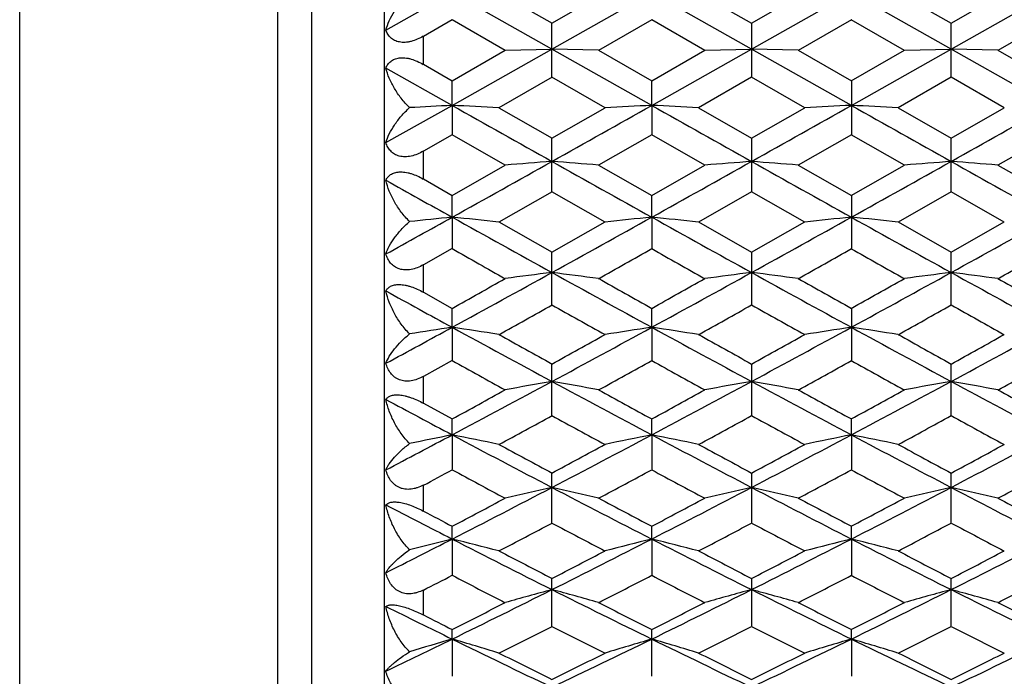
# Model space of a CAD drawing. Units: inches. Extents: x 0 to 11, y 0 to 8.5.
# Drawn here: x 6.1 to 6.4, y 3.2 to 3.4 of the extents above; entities that cross this region are included whole.
import ezdxf

# ---------------------------------------------------------------- set-up
doc = ezdxf.new("R2010")
doc.units = ezdxf.units.IN
doc.header["$LTSCALE"] = 0.605
doc.header["$MEASUREMENT"] = 0
doc.layers.add('ALL_ASSEMBLY_MEMBERS', color=7, linetype='CONTINUOUS')

msp = doc.modelspace()

# ---------------------------------------------------------------- linework, layer by layer
at = {"layer": 'ALL_ASSEMBLY_MEMBERS', "color": 7, "linetype": 'CONTINUOUS'}
for p, q in [((6.13649, 3.08056), (6.13649, 3.73656)), ((6.20248, 3.73656), (6.20248, 3.08056)), ((6.2298, 3.73656), (6.2298, 3.08056)), ((6.21114, 3.73156), (6.21114, 3.08556)), ((6.23022, 3.39897), (6.24718, 3.40856)), ((6.27273, 3.39413), (6.24718, 3.40856)), ((6.25913, 3.40859), (6.27274, 3.40073)), ((6.27271, 3.40073), (6.28632, 3.40859)), ((6.27273, 3.39413), (6.29827, 3.40856)), ((6.32381, 3.39413), (6.29827, 3.40856)), ((6.31022, 3.40859), (6.32383, 3.40073)), ((6.3238, 3.40073), (6.33741, 3.40859)), ((6.32381, 3.39413), (6.34936, 3.40856)), ((6.3749, 3.39413), (6.34936, 3.40856)), ((6.36131, 3.40859), (6.37492, 3.40073)), ((6.37489, 3.40073), (6.3885, 3.40859)), ((6.3749, 3.39413), (6.40045, 3.40856)), ((6.2472, 3.40164), (6.23982, 3.39738)), ((6.26077, 3.39379), (6.24717, 3.40164)), ((6.27273, 3.38694), (6.27273, 3.4007)), ((6.29829, 3.40164), (6.28468, 3.39379)), ((6.31186, 3.39379), (6.29825, 3.40164)), ((6.32381, 3.4007), (6.32381, 3.38694)), ((6.34937, 3.40164), (6.33577, 3.39379)), ((6.36295, 3.39379), (6.34934, 3.40164)), ((6.3749, 3.38694), (6.3749, 3.4007)), ((6.40046, 3.40164), (6.38685, 3.39379)), ((6.2398, 3.39741), (6.2398, 3.39022)), ((6.24717, 3.386), (6.26077, 3.39384)), ((6.24718, 3.37972), (6.27273, 3.39413)), ((6.26079, 3.39382), (6.27273, 3.39413)), ((6.29827, 3.37972), (6.27273, 3.39413)), ((6.28466, 3.39382), (6.27273, 3.39413)), ((6.28468, 3.39384), (6.29829, 3.386)), ((6.29825, 3.386), (6.31186, 3.39384)), ((6.29827, 3.37972), (6.32381, 3.39413)), ((6.31188, 3.39382), (6.32381, 3.39413)), ((6.34936, 3.37972), (6.32381, 3.39413)), ((6.33575, 3.39382), (6.32381, 3.39413)), ((6.33577, 3.39384), (6.34937, 3.386)), ((6.34934, 3.386), (6.36295, 3.39384)), ((6.34936, 3.37972), (6.3749, 3.39413)), ((6.36297, 3.39382), (6.3749, 3.39413)), ((6.40045, 3.37972), (6.3749, 3.39413)), ((6.38684, 3.39382), (6.3749, 3.39413)), ((6.38685, 3.39384), (6.40046, 3.386)), ((6.23982, 3.39025), (6.2472, 3.386)), ((6.24718, 3.37972), (6.23022, 3.38929)), ((6.24718, 3.37972), (6.24718, 3.38597)), ((6.27274, 3.38691), (6.25913, 3.37907)), ((6.28632, 3.37907), (6.27271, 3.38691)), ((6.29827, 3.37972), (6.29827, 3.38597)), ((6.32383, 3.38691), (6.31022, 3.37907)), ((6.33741, 3.37907), (6.3238, 3.38691)), ((6.34936, 3.38597), (6.34936, 3.37224)), ((6.37492, 3.38691), (6.36131, 3.37907)), ((6.3885, 3.37907), (6.37489, 3.38691)), ((6.23022, 3.37019), (6.24718, 3.37972)), ((6.24718, 3.37972), (6.24718, 3.37224)), ((6.29827, 3.37972), (6.29827, 3.37224)), ((6.25913, 3.37913), (6.27274, 3.37131)), ((6.27271, 3.37131), (6.28632, 3.37913)), ((6.31022, 3.37913), (6.32383, 3.37131)), ((6.3238, 3.37131), (6.33741, 3.37913)), ((6.36131, 3.37913), (6.37492, 3.37131)), ((6.37489, 3.37131), (6.3885, 3.37913)), ((6.2472, 3.37221), (6.23982, 3.36798)), ((6.26077, 3.36441), (6.24717, 3.37221)), ((6.29829, 3.37221), (6.28468, 3.36441)), ((6.31186, 3.36441), (6.29825, 3.37221)), ((6.34937, 3.37221), (6.33577, 3.36441)), ((6.36295, 3.36441), (6.34934, 3.37221)), ((6.40046, 3.37221), (6.38685, 3.36441)), ((6.27273, 3.35762), (6.27273, 3.37128)), ((6.32381, 3.37128), (6.32381, 3.35762)), ((6.3749, 3.35762), (6.3749, 3.37128)), ((6.2398, 3.36801), (6.2398, 3.36088)), ((6.24717, 3.35669), (6.26077, 3.36446)), ((6.28468, 3.36446), (6.29829, 3.35669)), ((6.29825, 3.35669), (6.31186, 3.36446)), ((6.33577, 3.36446), (6.34937, 3.35669)), ((6.34934, 3.35669), (6.36295, 3.36446)), ((6.38685, 3.36446), (6.40046, 3.35669)), ((6.23982, 3.3609), (6.2472, 3.35669)), ((6.27274, 3.35759), (6.25913, 3.34983)), ((6.28632, 3.34983), (6.27271, 3.35759)), ((6.32383, 3.35759), (6.31022, 3.34983)), ((6.33741, 3.34983), (6.3238, 3.35759)), ((6.37492, 3.35759), (6.36131, 3.34983)), ((6.3885, 3.34983), (6.37489, 3.35759)), ((6.24718, 3.35111), (6.24718, 3.35666)), ((6.29827, 3.35111), (6.29827, 3.35666)), ((6.34936, 3.35666), (6.34936, 3.34309)), ((6.24718, 3.35111), (6.24718, 3.34309)), ((6.25913, 3.34989), (6.27274, 3.34216)), ((6.27271, 3.34216), (6.28632, 3.34989)), ((6.29827, 3.35111), (6.29827, 3.34309)), ((6.31022, 3.34989), (6.32383, 3.34216)), ((6.3238, 3.34216), (6.33741, 3.34989)), ((6.36131, 3.34989), (6.37492, 3.34216)), ((6.37489, 3.34216), (6.3885, 3.34989)), ((6.2472, 3.34306), (6.23982, 3.33888)), ((6.27273, 3.32869), (6.27273, 3.34215)), ((6.32381, 3.34214), (6.32381, 3.32869)), ((6.3749, 3.32869), (6.3749, 3.34215)), ((6.2398, 3.33892), (6.2398, 3.3319)), ((6.23982, 3.33191), (6.2472, 3.32777)), ((6.24718, 3.32293), (6.24718, 3.32775)), ((6.29827, 3.32293), (6.29827, 3.32775)), ((6.34936, 3.32775), (6.34936, 3.31444)), ((6.24718, 3.32293), (6.24718, 3.31444)), ((6.29827, 3.32293), (6.29827, 3.31444)), ((6.2472, 3.3144), (6.23982, 3.31032)), ((6.27273, 3.30037), (6.27273, 3.31351)), ((6.32381, 3.31351), (6.32381, 3.30037)), ((6.3749, 3.30037), (6.3749, 3.31351)), ((6.2398, 3.31036), (6.2398, 3.3035)), ((6.23982, 3.30351), (6.2472, 3.29947)), ((6.24718, 3.2954), (6.24718, 3.29946)), ((6.29827, 3.2954), (6.29827, 3.29946)), ((6.34936, 3.2954), (6.34936, 3.29946)), ((6.24718, 3.2954), (6.24718, 3.28651)), ((6.29827, 3.2954), (6.29827, 3.28651)), ((6.34936, 3.2954), (6.34936, 3.28651)), ((6.27273, 3.27287), (6.27273, 3.28561)), ((6.32381, 3.2856), (6.32381, 3.27287)), ((6.3749, 3.27287), (6.3749, 3.28561)), ((6.2398, 3.28254), (6.2398, 3.2759)), ((6.24718, 3.26874), (6.24718, 3.27199)), ((6.29827, 3.26874), (6.29827, 3.27199)), ((6.34936, 3.26874), (6.34936, 3.27199)), ((6.24718, 3.26874), (6.24718, 3.2595)), ((6.29827, 3.26874), (6.29827, 3.2595)), ((6.34936, 3.26874), (6.34936, 3.2595)), ((6.27273, 3.24641), (6.27273, 3.25863)), ((6.32381, 3.25863), (6.32381, 3.24641)), ((6.3749, 3.24641), (6.3749, 3.25863)), ((6.2398, 3.25569), (6.2398, 3.24931)), ((6.24718, 3.24314), (6.24718, 3.24556)), ((6.29827, 3.23363), (6.29827, 3.24556)), ((6.34936, 3.24314), (6.34936, 3.24556)), ((6.24718, 3.24314), (6.24718, 3.23363)), ((6.34936, 3.24314), (6.34936, 3.23363))]:
    msp.add_line(p, q, dxfattribs=at)
for centre, radius, start, end in [((6.51911, -1.942), 5.32866, 92.92516, 93.04243), ((5.97591, -1.92969), 5.31634, 86.94634, 87.07514), ((13.07064, 15.49699), 13.9064, 240.615319, 240.736032), ((-0.53056, 15.5066), 13.9174, 299.263906, 299.384524), ((6.56963, -1.93133), 5.31798, 92.92485, 93.05362), ((6.02687, -1.93194), 5.3186, 86.94622, 87.07496), ((13.10341, 15.46442), 13.86902, 240.615235, 240.736274), ((-0.45842, 15.46907), 13.87437, 299.263844, 299.384836), ((6.62074, -1.93161), 5.31827, 92.92502, 93.05377), ((6.07809, -1.92964), 5.31629, 86.9463, 87.07511), ((13.17554, 15.5018), 13.91192, 240.615299, 240.735964), ((-0.42137, 15.49408), 13.90305, 299.263926, 299.384669), ((1.38098, 12.09382), 10.00575, 299.100327, 299.267869), ((6.54496, -0.19232), 3.5681, 94.37574, 94.56798), ((6.0005, -0.19211), 3.56789, 85.43196, 85.62421), ((11.15914, 12.0843), 9.99483, 240.732064, 240.89979), ((1.44362, 12.07327), 9.98217, 299.099784, 299.267723), ((6.5963, -0.19558), 3.57136, 94.37581, 94.56785), ((6.05146, -0.19387), 3.56965, 85.43217, 85.62432), ((11.21271, 12.08883), 10, 240.732371, 240.90001), ((1.48651, 12.08784), 9.99889, 299.100226, 299.267883), ((6.64717, -0.19273), 3.56851, 94.37573, 94.56794), ((6.10265, -0.19252), 3.5683, 85.43196, 85.62418), ((11.25994, 12.08182), 9.992, 240.73199, 240.899763), ((10.92243, 11.75126), 9.61356, 240.785371, 240.901148), ((2.28842, 10.4633), 8.13972, 298.964416, 299.100993), ((6.52136, 0.65796), 2.70707, 95.81312, 96.04488), ((5.97363, 0.66392), 2.70108, 83.93292, 84.18746), ((10.04018, 10.16469), 7.79818, 240.896092, 241.110672), ((2.50408, 10.16688), 7.80068, 298.889225, 299.103736), ((6.57188, 0.66335), 2.70165, 95.81252, 96.067), ((6.02459, 0.66277), 2.70223, 83.93269, 84.1871), ((10.08064, 10.1455), 7.77625, 240.895777, 241.110965), ((2.56391, 10.15104), 7.78259, 298.88923, 299.104242), ((6.62299, 0.66321), 2.7018, 95.81284, 96.0673), ((6.07581, 0.66394), 2.70106, 83.93286, 84.18739), ((10.14276, 10.16539), 7.799, 240.89603, 241.110587), ((2.60936, 10.16124), 7.79425, 298.889229, 299.103918), ((9.90781, 9.8048), 7.4266, 240.467994, 240.588593), ((2.56723, 9.92945), 7.56976, 299.412392, 299.530713), ((9.94939, 9.78795), 7.40725, 240.46772, 240.588644), ((2.62372, 9.91979), 7.5587, 299.412654, 299.531152), ((10.0107, 9.80604), 7.42804, 240.467925, 240.588504), ((2.67248, 9.92397), 7.56349, 299.412458, 299.53088), ((3.19053, 8.92189), 6.37899, 298.631533, 298.893262), ((6.54794, 1.16795), 2.1864, 97.23144, 97.54683), ((5.99751, 1.16796), 2.18638, 82.45309, 82.76848), ((9.35237, 8.91725), 6.37369, 241.106625, 241.368573), ((3.24898, 8.90857), 6.36377, 298.630787, 298.893143), ((6.59929, 1.16597), 2.18839, 97.23155, 97.54662), ((6.04847, 1.16689), 2.18746, 82.45344, 82.76865), ((9.40355, 8.9175), 6.37396, 241.107024, 241.36896), ((3.29425, 8.9191), 6.37579, 298.631394, 298.893254), ((6.65015, 1.1677), 2.18665, 97.23141, 97.54676), ((6.09965, 1.16771), 2.18664, 82.45309, 82.76843), ((9.45334, 8.91503), 6.37116, 241.106534, 241.368585), ((2.98332, 9.14874), 6.67356, 299.279546, 299.413588), ((9.61648, 9.24541), 6.78445, 240.587529, 240.719383), ((3.04118, 9.13682), 6.65985, 299.278882, 299.41321), ((9.66773, 9.24579), 6.78487, 240.587926, 240.719776), ((3.08711, 9.1459), 6.67029, 299.279426, 299.413537), ((9.71739, 9.24314), 6.78186, 240.587466, 240.719374), ((9.22349, 8.7751), 6.21164, 241.191718, 241.370149), ((3.23038, 8.75109), 6.21762, 299.151721, 299.295419), ((9.26484, 8.6613), 6.11473, 240.703335, 240.849453), ((3.29248, 8.7315), 6.19515, 299.151069, 299.295299), ((9.31421, 8.65832), 6.11129, 240.703723, 240.849931), ((3.33441, 8.7478), 6.21385, 299.15161, 299.295399), ((9.36592, 8.65931), 6.11246, 240.703254, 240.849431), ((3.58848, 8.19281), 5.54837, 298.43282, 298.63222), ((6.52504, 1.49179), 1.8521, 98.62842, 98.96938), ((5.96993, 1.49566), 1.84819, 80.99797, 81.3724), ((8.82858, 8.05068), 5.38658, 241.36501, 241.67413), ((3.71654, 8.05131), 5.38729, 298.32573, 298.6348), ((6.57557, 1.49533), 1.84851, 98.62755, 99.00191), ((6.02088, 1.49487), 1.84898, 80.99764, 81.37188), ((8.87233, 8.03712), 5.37116, 241.36446, 241.67447), ((3.77277, 8.04178), 5.37646, 298.3258, 298.6355), ((6.62669, 1.49523), 1.84862, 98.62803, 99.00235), ((6.07211, 1.49567), 1.84817, 80.99788, 81.3723), ((8.93074, 8.05062), 5.38652, 241.36491, 241.67403), ((3.82062, 8.04779), 5.38329, 298.32571, 298.63502), ((9.02282, 8.27602), 5.67355, 240.84874, 241.00598), ((3.56192, 8.20539), 5.59274, 298.99272, 299.15224), ((9.06559, 8.26105), 5.65643, 240.84848, 241.00622), ((3.61923, 8.19413), 5.57987, 298.99286, 299.15276), ((9.12503, 8.27606), 5.6736, 240.84863, 241.00588), ((3.66613, 8.20172), 5.58854, 298.99273, 299.15238), ((8.76469, 7.85374), 5.19071, 240.98717, 241.15881), ((3.74672, 7.91537), 5.26112, 298.84216, 299.0115), ((8.8093, 7.84197), 5.17727, 240.9867, 241.15879), ((3.80071, 7.91003), 5.25505, 298.84256, 299.0121), ((8.86707, 7.85408), 5.19111, 240.98707, 241.15869), ((3.85082, 7.91187), 5.25713, 298.84223, 299.0117), ((4.06428, 7.40548), 4.65379, 297.97317, 298.32986), ((6.55231, 1.72312), 1.61041, 99.99791, 100.42939), ((5.99313, 1.72309), 1.61044, 79.5705, 80.00197), ((8.47962, 7.40258), 4.65051, 241.66998, 242.02692), ((4.12068, 7.39565), 4.64262, 297.97222, 298.32977), ((6.60366, 1.72167), 1.61188, 99.99806, 100.4291), ((6.04409, 1.72231), 1.61123, 79.57098, 80.0022), ((8.53026, 7.40183), 4.64964, 241.67047, 242.02748), ((4.16737, 7.40379), 4.65187, 297.97299, 298.32983), ((6.65452, 1.72294), 1.61059, 99.99788, 100.42929), ((6.09527, 1.72291), 1.61062, 79.57051, 80.0019), ((8.58081, 7.40073), 4.64841, 241.66988, 242.02698), ((3.94414, 7.51325), 4.80207, 298.65861, 298.84382), ((8.62939, 7.56444), 4.86046, 241.15729, 241.34028), ((4.00012, 7.50446), 4.79201, 298.65776, 298.84337), ((8.67998, 7.56362), 4.8595, 241.15781, 241.34084), ((4.04723, 7.51161), 4.80019, 298.65845, 298.84374), ((8.73053, 7.56255), 4.8583, 241.15723, 241.3403), ((8.38616, 7.3231), 4.56043, 241.78712, 242.02872), ((4.08649, 7.29685), 4.55542, 298.48541, 298.68033), ((8.43155, 7.24653), 4.49812, 241.31835, 241.51576), ((4.14536, 7.28266), 4.53924, 298.48461, 298.68024), ((8.48093, 7.2435), 4.49464, 241.31883, 241.5164), ((4.18983, 7.29474), 4.55302, 298.48526, 298.68029), ((8.53281, 7.24485), 4.49621, 241.31826, 241.51576), ((4.28502, 6.98975), 4.1831, 297.7111, 297.97388), ((6.53004, 1.88482), 1.43866, 101.33887, 101.78162), ((5.96491, 1.88763), 1.43579, 78.176, 78.66218), ((8.16555, 6.90689), 4.08938, 242.02348, 242.42798), ((4.37986, 6.90701), 4.0895, 297.57183, 297.97632), ((6.58058, 1.88741), 1.43602, 101.33776, 101.82385), ((6.01586, 1.88703), 1.43641, 78.17557, 78.6615), ((8.21115, 6.89644), 4.07757, 242.0227, 242.42838), ((4.43442, 6.90033), 4.08197, 297.57197, 297.97721), ((6.6317, 1.88733), 1.43611, 101.33838, 101.82442), ((6.06709, 1.88764), 1.43578, 78.17588, 78.66205), ((8.26759, 6.90662), 4.08907, 242.02334, 242.42787), ((4.48336, 6.90448), 4.08664, 297.5718, 297.97657), ((8.28531, 7.02703), 4.24836, 241.51484, 241.72345), ((4.28251, 6.98567), 4.20134, 298.27519, 298.48614), ((8.33026, 7.01565), 4.23543, 241.51443, 241.72369), ((4.33781, 6.9778), 4.19242, 298.27542, 298.48683), ((8.38737, 7.02679), 4.2481, 241.51469, 241.72332), ((4.38608, 6.98307), 4.1984, 298.27519, 298.4863), ((4.32612, 6.85424), 4.05211, 298.18197, 298.3004), ((8.12646, 6.77651), 3.96385, 241.69875, 241.92194), ((4.39931, 6.81326), 4.00554, 298.07901, 298.29988), ((8.17274, 6.76749), 3.95364, 241.69808, 241.92186), ((4.45222, 6.80976), 4.0016, 298.07955, 298.30065), ((8.22867, 6.77655), 3.96391, 241.69861, 241.9218), ((4.50284, 6.81071), 4.00266, 298.07908, 298.30011), ((4.58711, 6.50952), 3.64123, 297.12353, 297.57606), ((6.55793, 2.01071), 1.30284, 102.64504, 103.18355), ((5.98751, 2.01067), 1.30288, 76.81632, 77.35481), ((7.95729, 6.50748), 3.63894, 242.42373, 242.87655), ((4.64226, 6.50174), 3.63245, 297.12238, 297.57601), ((6.60928, 2.00955), 1.30403, 102.64522, 103.18318), ((6.03846, 2.01005), 1.30352, 76.81692, 77.3551), ((8.0078, 6.50645), 3.63775, 242.42431, 242.87728), ((4.68989, 6.50836), 3.63992, 297.12332, 297.57601), ((6.66014, 2.01056), 1.30299, 102.64499, 103.18342), ((6.08965, 2.01052), 1.30303, 76.81633, 77.35473), ((8.05866, 6.50592), 3.63718, 242.4236, 242.87664), ((4.50674, 6.56685), 3.72628, 297.84422, 298.08113), ((8.05561, 6.59866), 3.76229, 241.91997, 242.15462), ((4.56157, 6.5599), 3.71838, 297.84319, 298.08062), ((8.10604, 6.59753), 3.76098, 241.92062, 242.15536), ((4.6095, 6.56576), 3.72503, 297.84402, 298.08102), ((8.15694, 6.59707), 3.76049, 241.9199, 242.15468), ((7.8798, 6.45622), 3.58127, 242.57322, 242.87858), ((7.97496, 6.54301), 3.69928, 242.02741, 242.15674), ((4.60306, 6.43007), 3.57155, 297.62517, 297.87186), ((7.92535, 6.39765), 3.53493, 242.12675, 242.376), ((4.66002, 6.41897), 3.55899, 297.62421, 297.87179), ((7.97491, 6.39485), 3.53173, 242.12732, 242.37681), ((4.70604, 6.42855), 3.56983, 297.62499, 297.8718), ((8.02677, 6.39621), 3.5333, 242.12665, 242.37602), ((4.72558, 6.2391), 3.33741, 296.79751, 297.12427), ((6.5362, 2.10233), 1.20168, 103.91661, 104.45225), ((5.95873, 2.1045), 1.19944, 75.4965, 76.08463), ((7.74116, 6.18487), 3.27656, 242.87322, 243.374), ((4.80435, 6.18478), 3.27645, 296.62577, 297.12656), ((6.58676, 2.10432), 1.19962, 103.91529, 104.50332), ((6.00968, 2.10399), 1.19996, 75.49598, 76.08381), ((7.78797, 6.17638), 3.26705, 242.8722, 243.37444), ((4.85797, 6.1797), 3.27077, 296.62599, 297.12765), ((6.63789, 2.10426), 1.19969, 103.91605, 104.50402), ((6.06091, 2.10451), 1.19943, 75.49636, 76.08447), ((7.84318, 6.18454), 3.27619, 242.87303, 243.37387), ((4.90751, 6.18282), 3.27425, 296.62573, 297.12685), ((7.82362, 6.25512), 3.37403, 242.37487, 242.63539), ((4.73609, 6.22775), 3.34318, 297.36317, 297.62611), ((7.86995, 6.24596), 3.36371, 242.3743, 242.63565), ((4.79025, 6.22177), 3.33645, 297.36349, 297.62697), ((7.92564, 6.2548), 3.37368, 242.37469, 242.63525), ((4.83929, 6.22577), 3.34094, 297.36317, 297.62628), ((4.75443, 6.13997), 3.24433, 297.24788, 297.39455), ((7.71322, 6.08835), 3.18621, 242.60475, 242.88005), ((4.81965, 6.11278), 3.21369, 297.1209, 297.39384), ((7.76059, 6.08106), 3.17803, 242.60388, 242.87991), ((4.87199, 6.11026), 3.21088, 297.12158, 297.39478), ((7.81537, 6.08827), 3.18613, 242.60457, 242.87988), ((4.92285, 6.11079), 3.21145, 297.12096, 297.3941), ((4.93973, 5.91422), 2.97391, 296.08088, 296.63011), ((6.56463, 2.1775), 1.1171, 105.14741, 105.78257), ((5.98081, 2.17746), 1.11715, 74.21727, 74.8524), ((7.60496, 5.91268), 2.97218, 243.36963, 243.91918), ((4.99405, 5.9078), 2.96672, 296.07952, 296.63009), ((6.61599, 2.17652), 1.11812, 105.14763, 105.78214), ((6.03176, 2.17693), 1.11769, 74.21798, 74.85275), ((7.65546, 5.91158), 2.97094, 243.37031, 243.92009), ((5.04235, 5.91336), 2.97294, 296.08063, 296.63004), ((6.66684, 2.17738), 1.11723, 105.14736, 105.78243), ((6.08295, 2.17733), 1.11728, 74.21728, 74.85231), ((7.70647, 5.91133), 2.97068, 243.36949, 243.91932), ((7.53608, 5.87661), 2.93197, 243.55177, 243.92145), ((4.88129, 5.94553), 3.02579, 296.83431, 297.12348), ((7.67525, 5.9673), 3.05022, 242.87761, 243.16447), ((4.93535, 5.9398), 3.01933, 296.8331, 297.1229), ((7.72568, 5.9661), 3.04885, 242.87839, 243.16539), ((4.98388, 5.94474), 3.0249, 296.83408, 297.12334), ((7.77673, 5.96593), 3.04868, 242.87755, 243.16456), ((7.60445, 5.9286), 3.00679, 243.00914, 243.16683), ((4.95324, 5.85085), 2.91966, 296.56894, 296.86793), ((7.58077, 5.8281), 2.8942, 243.13061, 243.43223), ((5.00894, 5.84175), 2.90946, 296.56783, 296.86789), ((7.63053, 5.82556), 2.89133, 243.13127, 243.43321), ((5.05602, 5.84968), 2.91835, 296.56872, 296.86785), ((7.68232, 5.82685), 2.8928, 243.13049, 243.43228), ((5.03313, 5.72334), 2.7614, 295.69039, 296.08165), ((6.54333, 2.23293), 1.05272, 106.33879, 106.95753), ((5.95157, 2.23465), 1.05092, 72.98331, 73.66259), ((7.44267, 5.68516), 2.71895, 243.91598, 244.5138), ((5.10289, 5.68497), 2.71873, 295.48593, 296.08379), ((6.59393, 2.23451), 1.05106, 106.33731, 107.01649), ((6.00251, 2.23422), 1.05138, 72.98271, 73.66164), ((7.49033, 5.67801), 2.71102, 243.91472, 244.51429), ((5.1559, 5.68089), 2.71422, 295.48622, 296.08508), ((6.64505, 2.23445), 1.05113, 106.33819, 107.01729), ((6.05374, 2.23466), 1.05091, 72.98314, 73.66241), ((7.54469, 5.68481), 2.71856, 243.91575, 244.51365), ((5.20583, 5.68337), 2.71696, 295.48587, 296.08412), ((7.50342, 5.72771), 2.78193, 243.43089, 243.74384), ((5.05175, 5.70816), 2.7601, 296.25466, 296.57009), ((7.55072, 5.72005), 2.77338, 243.43016, 243.74411), ((5.10518, 5.70336), 2.75476, 296.25507, 296.57113), ((7.60544, 5.72737), 2.78155, 243.43067, 243.74368), ((5.15472, 5.70656), 2.75831, 296.25464, 296.57029)]:
    msp.add_arc(centre, radius, start, end, dxfattribs=at)
for points, knots in [([(6.23022, 3.39897), (6.23044, 3.3998), (6.23106, 3.40149), (6.23239, 3.40394), (6.23412, 3.40635), (6.23552, 3.40785), (6.23629, 3.40856)], [0, 0, 0, 0, 0.224871, 0.467048, 0.725826, 1, 1, 1, 1]), ([(6.2398, 3.39741), (6.23931, 3.39712), (6.23829, 3.39661), (6.23696, 3.39615), (6.2359, 3.39593), (6.23489, 3.39581), (6.2337, 3.39588), (6.23243, 3.39629), (6.23142, 3.397), (6.23068, 3.39792), (6.23035, 3.39862), (6.23022, 3.39897)], [0, 0, 0, 0, 0.152923, 0.302388, 0.374451, 0.443829, 0.57286, 0.689208, 0.795993, 0.898313, 1, 1, 1, 1]), ([(6.23022, 3.38929), (6.23035, 3.38961), (6.23068, 3.39023), (6.23143, 3.39103), (6.23244, 3.39162), (6.23371, 3.39193), (6.23489, 3.39193), (6.2359, 3.39178), (6.23696, 3.39152), (6.23829, 3.39103), (6.2393, 3.39051), (6.2398, 3.39022)], [0, 0, 0, 0, 0.094651, 0.191464, 0.295297, 0.411711, 0.543452, 0.614828, 0.689094, 0.843067, 1, 1, 1, 1]), ([(6.23629, 3.37916), (6.23552, 3.3799), (6.23411, 3.38146), (6.23238, 3.384), (6.23105, 3.3866), (6.23044, 3.3884), (6.23022, 3.38929)], [0, 0, 0, 0, 0.268893, 0.526013, 0.770031, 1, 1, 1, 1]), ([(6.23022, 3.37019), (6.23044, 3.37095), (6.23107, 3.37252), (6.2324, 3.37479), (6.23414, 3.37706), (6.23553, 3.37847), (6.23629, 3.37916)], [0, 0, 0, 0, 0.219038, 0.459165, 0.719797, 1, 1, 1, 1]), ([(6.2398, 3.36801), (6.23931, 3.36773), (6.2383, 3.36722), (6.23696, 3.36679), (6.23589, 3.3666), (6.23488, 3.36653), (6.2339, 3.36665), (6.23301, 3.36694), (6.23223, 3.36733), (6.23141, 3.36801), (6.23067, 3.36903), (6.23035, 3.36979), (6.23022, 3.37019)], [0, 0, 0, 0, 0.148773, 0.29376, 0.363712, 0.431237, 0.557927, 0.617542, 0.674836, 0.784668, 0.892097, 1, 1, 1, 1]), ([(6.23022, 3.36057), (6.23035, 3.36086), (6.23069, 3.3614), (6.23144, 3.36208), (6.23246, 3.36255), (6.23372, 3.36275), (6.23489, 3.36268), (6.2359, 3.36249), (6.23696, 3.3622), (6.23829, 3.36169), (6.2393, 3.36116), (6.2398, 3.36088)], [0, 0, 0, 0, 0.086869, 0.17796, 0.279115, 0.396149, 0.531017, 0.604488, 0.680992, 0.839367, 1, 1, 1, 1]), ([(6.23629, 3.34998), (6.23551, 3.35074), (6.2341, 3.35236), (6.23237, 3.35501), (6.23105, 3.35774), (6.23044, 3.35963), (6.23022, 3.36057)], [0, 0, 0, 0, 0.264324, 0.520024, 0.765619, 1, 1, 1, 1]), ([(6.23022, 3.34169), (6.23045, 3.34239), (6.23108, 3.34382), (6.23241, 3.34591), (6.23415, 3.34801), (6.23553, 3.34933), (6.23629, 3.34998)], [0, 0, 0, 0, 0.212223, 0.449957, 0.712793, 1, 1, 1, 1]), ([(6.2398, 3.33892), (6.23931, 3.33864), (6.2383, 3.33815), (6.23696, 3.33775), (6.23589, 3.3376), (6.23512, 3.33758), (6.23437, 3.33766), (6.23366, 3.33784), (6.23301, 3.3381), (6.23223, 3.33856), (6.2314, 3.33932), (6.23067, 3.34044), (6.23035, 3.34127), (6.23022, 3.34169)], [0, 0, 0, 0, 0.144613, 0.285301, 0.353304, 0.419178, 0.482788, 0.544288, 0.603883, 0.66181, 0.774659, 0.886714, 1, 1, 1, 1]), ([(6.23022, 3.33222), (6.23035, 3.33247), (6.2307, 3.33294), (6.23146, 3.33348), (6.23248, 3.33382), (6.23373, 3.33391), (6.2349, 3.33378), (6.2359, 3.33355), (6.23696, 3.33323), (6.23828, 3.3327), (6.2393, 3.33218), (6.2398, 3.3319)], [0, 0, 0, 0, 0.078536, 0.163971, 0.262937, 0.381104, 0.519366, 0.594947, 0.673635, 0.836126, 1, 1, 1, 1]), ([(6.23629, 3.32124), (6.23551, 3.32202), (6.23409, 3.32369), (6.23236, 3.32642), (6.23104, 3.32927), (6.23044, 3.33124), (6.23022, 3.33222)], [0, 0, 0, 0, 0.260344, 0.514795, 0.761759, 1, 1, 1, 1]), ([(6.23022, 3.31371), (6.23045, 3.31433), (6.2311, 3.31562), (6.23243, 3.31749), (6.23417, 3.31942), (6.23554, 3.32064), (6.23629, 3.32124)], [0, 0, 0, 0, 0.204277, 0.439277, 0.704701, 1, 1, 1, 1]), ([(6.2398, 3.31036), (6.23931, 3.31009), (6.2383, 3.30961), (6.23696, 3.30925), (6.23589, 3.30914), (6.23511, 3.30915), (6.23437, 3.30927), (6.23366, 3.30949), (6.23301, 3.30979), (6.23222, 3.31031), (6.2314, 3.31115), (6.23067, 3.31237), (6.23035, 3.31325), (6.23022, 3.31371)], [0, 0, 0, 0, 0.140575, 0.27727, 0.343538, 0.408006, 0.470665, 0.531756, 0.591518, 0.650183, 0.765946, 0.88212, 1, 1, 1, 1]), ([(6.23022, 3.30446), (6.23035, 3.30466), (6.23072, 3.30504), (6.23148, 3.30544), (6.2325, 3.30565), (6.23374, 3.30564), (6.2349, 3.30544), (6.2359, 3.30518), (6.23696, 3.30483), (6.23828, 3.30429), (6.2393, 3.30377), (6.2398, 3.3035)], [0, 0, 0, 0, 0.06998, 0.150202, 0.24767, 0.367451, 0.509195, 0.586789, 0.667486, 0.833565, 1, 1, 1, 1]), ([(6.23629, 3.29317), (6.23551, 3.29396), (6.23408, 3.29566), (6.23235, 3.29846), (6.23104, 3.3014), (6.23044, 3.30344), (6.23022, 3.30446)], [0, 0, 0, 0, 0.256879, 0.510221, 0.75837, 1, 1, 1, 1]), ([(6.23022, 3.28644), (6.23033, 3.2867), (6.2306, 3.28723), (6.23129, 3.28834), (6.23245, 3.28977), (6.23419, 3.29151), (6.23555, 3.29262), (6.23629, 3.29317)], [0, 0, 0, 0, 0.092956, 0.195184, 0.42704, 0.695454, 1, 1, 1, 1]), ([(6.2398, 3.28254), (6.23931, 3.28228), (6.23854, 3.28194), (6.23748, 3.28163), (6.23668, 3.28148), (6.23589, 3.28143), (6.23511, 3.28148), (6.23436, 3.28163), (6.23366, 3.28189), (6.233, 3.28224), (6.23222, 3.28282), (6.23139, 3.28373), (6.23067, 3.28502), (6.23035, 3.28596), (6.23022, 3.28644)], [0, 0, 0, 0, 0.136669, 0.203815, 0.269859, 0.334599, 0.397886, 0.459815, 0.520685, 0.580739, 0.640178, 0.758627, 0.878339, 1, 1, 1, 1]), ([(6.23022, 3.27748), (6.23036, 3.27764), (6.23074, 3.27793), (6.23151, 3.27818), (6.23251, 3.27827), (6.23374, 3.27815), (6.23517, 3.27784), (6.23671, 3.27733), (6.23827, 3.27667), (6.2393, 3.27616), (6.2398, 3.2759)], [0, 0, 0, 0, 0.061763, 0.137697, 0.234516, 0.356285, 0.501361, 0.663076, 0.831933, 1, 1, 1, 1]), ([(6.23629, 3.26598), (6.2355, 3.26677), (6.23407, 3.26849), (6.23235, 3.27133), (6.23103, 3.27434), (6.23043, 3.27643), (6.23022, 3.27748)], [0, 0, 0, 0, 0.253871, 0.506221, 0.755388, 1, 1, 1, 1]), ([(6.23022, 3.26011), (6.23033, 3.26033), (6.23061, 3.26077), (6.2311, 3.26144), (6.23171, 3.26214), (6.2327, 3.26316), (6.23421, 3.26448), (6.23555, 3.26548), (6.23629, 3.26598)], [0, 0, 0, 0, 0.086669, 0.184461, 0.293252, 0.412956, 0.684894, 1, 1, 1, 1]), ([(6.2398, 3.25569), (6.23931, 3.25543), (6.23854, 3.25511), (6.23748, 3.25483), (6.23668, 3.25472), (6.23589, 3.2547), (6.23511, 3.25478), (6.23436, 3.25497), (6.23366, 3.25526), (6.233, 3.25565), (6.23221, 3.25628), (6.23139, 3.25726), (6.23067, 3.25862), (6.23035, 3.2596), (6.23022, 3.26011)], [0, 0, 0, 0, 0.133002, 0.198424, 0.26292, 0.326375, 0.388732, 0.450164, 0.510997, 0.571455, 0.63169, 0.752586, 0.875292, 1, 1, 1, 1]), ([(6.23022, 3.25151), (6.23036, 3.25162), (6.23064, 3.25175), (6.23106, 3.25184), (6.23146, 3.25189), (6.23192, 3.25189), (6.23267, 3.25185), (6.23375, 3.25166), (6.23517, 3.25127), (6.2367, 3.25072), (6.23827, 3.25006), (6.2393, 3.24956), (6.2398, 3.24931)], [0, 0, 0, 0, 0.054742, 0.088626, 0.127924, 0.173262, 0.225049, 0.348943, 0.496847, 0.6611, 0.831556, 1, 1, 1, 1]), ([(6.23629, 3.23988), (6.2355, 3.24066), (6.23407, 3.24238), (6.23234, 3.24525), (6.23103, 3.2483), (6.23043, 3.25043), (6.23022, 3.25151)], [0, 0, 0, 0, 0.251277, 0.502735, 0.752764, 1, 1, 1, 1]), ([(6.23022, 3.2349), (6.23033, 3.23508), (6.23061, 3.23543), (6.23111, 3.23597), (6.23172, 3.23655), (6.23272, 3.23741), (6.23423, 3.23855), (6.23556, 3.23943), (6.23629, 3.23988)], [0, 0, 0, 0, 0.079533, 0.172392, 0.278325, 0.397158, 0.67314, 1, 1, 1, 1]), ([(6.2398, 3.23), (6.23931, 3.22975), (6.23854, 3.22945), (6.23748, 3.22921), (6.23668, 3.22912), (6.23589, 3.22913), (6.23511, 3.22924), (6.23436, 3.22947), (6.23365, 3.22979), (6.233, 3.23022), (6.23221, 3.2309), (6.23139, 3.23193), (6.23067, 3.23336), (6.23035, 3.23438), (6.23022, 3.2349)], [0, 0, 0, 0, 0.129598, 0.193488, 0.256656, 0.319066, 0.380727, 0.441867, 0.502813, 0.563748, 0.624763, 0.747817, 0.872961, 1, 1, 1, 1])]:
    msp.add_open_spline(points, degree=3, knots=knots, dxfattribs=at)

doc.saveas('drawing.dxf')
